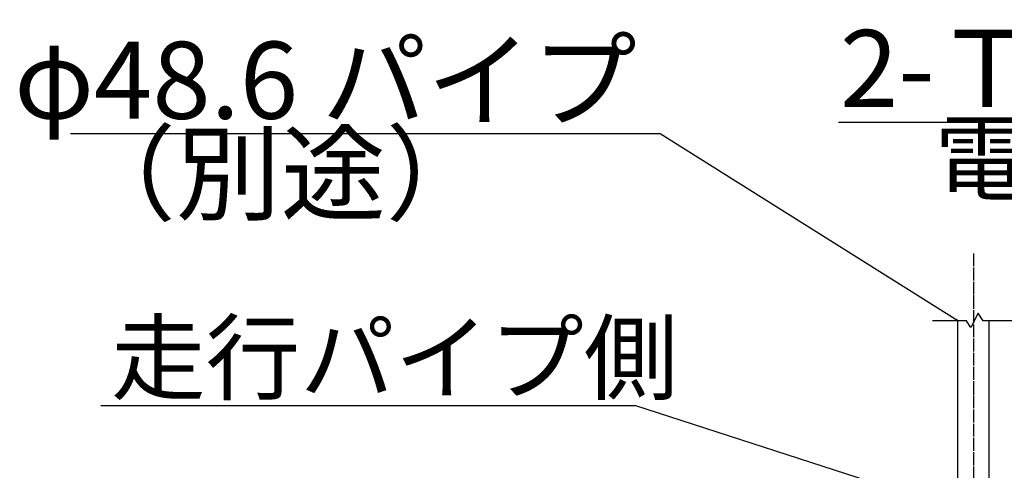
# Model space of a CAD drawing. Extents: x 416 to 14437, y 195 to 9388.
# Drawn here: x 11271 to 12805, y 7038 to 7740 of the extents above; entities that cross this region are included whole.
import ezdxf

# ---------------------------------------------------------------- set-up
doc = ezdxf.new("R2010")
doc.units = 0
doc.header["$MEASUREMENT"] = 0
doc.linetypes.add('BORDER', pattern=[22, 20, -1, 0, -1])
doc.layers.add('ﾚｲﾔｰ1', color=7, linetype='CONTINUOUS')
doc.styles.get("Standard").update_dxf_attribs({"font": 'txt', "bigfont": 'extfont'})

msp = doc.modelspace()

# ---------------------------------------------------------------- linework, layer by layer
at = {"layer": 'ﾚｲﾔｰ1', "color": 3}
for p, q in [((12546.3543, 7580.6118), (13596.116, 7580.6118)), ((12268.2247, 7562.3556), (11349.8887, 7562.3556)), ((12732.3, 7270.856), (12268.2247, 7562.3556)), ((12732.3, 7270.856), (12728.8099, 7271.932)), ((12732.3, 7270.856), (12729.8155, 7273.5329)), ((11396.791, 7139.0871), (12229.1545, 7139.0871)), ((12664.95, 6998.3824), (12229.1545, 7139.0871))]:
    msp.add_line(p, q, dxfattribs=at)
at = {"layer": 'ﾚｲﾔｰ1', "color": 3, "linetype": 'BORDER'}
msp.add_line((12756.6, 7376.0588), (12756.6, 5425.8831), dxfattribs=at)
at = {"layer": 'ﾚｲﾔｰ1'}
for p, q in [((12763.6, 7282.856), (12752.6, 7260.856)), ((12771.6, 7270.856), (12763.6, 7282.856)), ((12745.6, 7270.856), (12692.6, 7270.856)), ((12732.3, 6822.1824), (12732.3, 7270.856)), ((12752.6, 7260.856), (12745.6, 7270.856)), ((12822.6, 7270.856), (12771.6, 7270.856)), ((12780.9, 6822.7324), (12780.9, 7270.856))]:
    msp.add_line(p, q, dxfattribs=at)

# ---------------------------------------------------------------- texts
at = {"layer": 'ﾚｲﾔｰ1', "attachment_point": 1}
for s, insert, char_height, width in [('\\W0.8;\\FMS Gothic.ttf;\\W1.0;2-Ｔ番カプラー', (12548.4709, 7723.8396), 119.944447, 1212.154652), ('\\W0.8;\\FMS Gothic.ttf;\\W1.0;φ48.6 パイプ', (11262.0632, 7705.5833), 119.944447, 1159.519844), ('\\W0.8;\\FMS Gothic.ttf;\\W1.0;電気メッキ', (12695.5793, 7578.4951), 107.95, 809.968958), ('\\W0.8;\\FMS Gothic.ttf;\\W1.0;（別途）', (11350.1533, 7560.2389), 119.944447, 705.604063), ('\\W0.8;\\FMS Gothic.ttf;\\W1.0;走行パイプ側', (11412.9552, 7267.5315), 107.95, 941.063421)]:
    msp.add_mtext(s, dxfattribs=dict(at, insert=insert, char_height=char_height, width=width))

doc.saveas('drawing.dxf')
